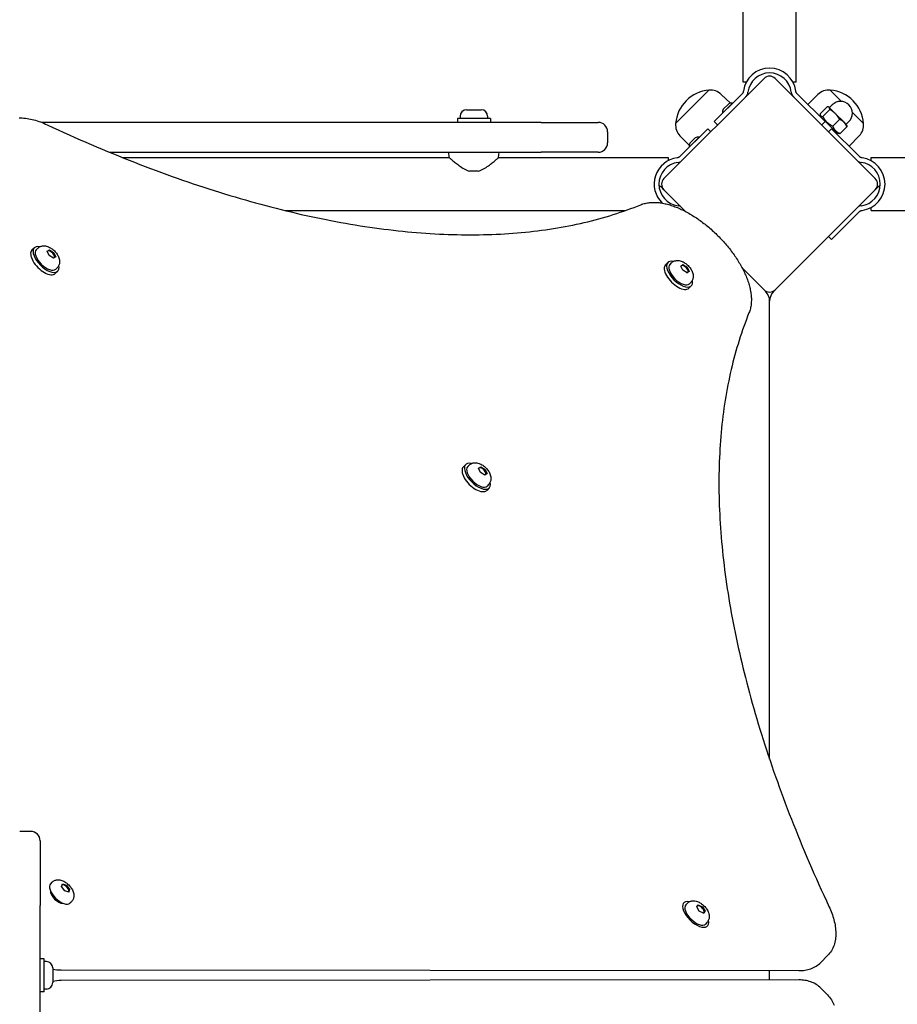
# Model space of a CAD drawing. Units: millimetres. Extents: x -3597 to 3051, y -3184 to 2155.
# Drawn here: x -29 to 529, y 37 to 663 of the extents above; entities that cross this region are included whole.
import ezdxf

# ---------------------------------------------------------------- set-up
doc = ezdxf.new("R2010")
doc.units = ezdxf.units.MM
doc.header["$LTSCALE"] = 100
doc.layers.add('SW_Toestellen', color=2, linetype='Continuous')

msp = doc.modelspace()

# ---------------------------------------------------------------- linework, layer by layer
at = {"layer": 'SW_Toestellen'}
for p, q in [((431.02, 622.96), (431.02, 1511.78)), ((464.72, 622.96), (464.72, 1511.78)), ((444.33, 625.31), (380.69, 561.67)), ((433.02, 622.96), (431.02, 622.96)), ((515.04, 561.67), (451.4, 625.31)), ((464.72, 622.96), (462.72, 622.96)), ((388.12, 596.67), (409.33, 617.88)), ((388.12, 596.67), (409.33, 617.88)), ((412.62, 597.84), (429.56, 614.78)), ((417.16, 615.11), (422.91, 609.52)), ((430.56, 615.78), (429.56, 614.78)), ((431.18, 617.32), (431.13, 616.96)), ((464.6, 616.96), (464.56, 617.32)), ((466.18, 614.78), (465.17, 615.78)), ((483.12, 597.84), (466.18, 614.78)), ((478.57, 615.11), (472.12, 608.84)), ((486.4, 617.88), (493.59, 610.69)), ((486.4, 617.88), (493.59, 610.69)), ((417.92, 603.28), (424.28, 609.65)), ((418.34, 605.69), (421.88, 609.22)), ((424.21, 609.57), (424.28, 609.5)), ((480.01, 602.9), (484.37, 607.26)), ((485.88, 606.76), (487.65, 608.53)), ((251.12, 601.33), (251.12, 599.88)), ((255.17, 605.38), (264.57, 605.38)), ((268.62, 601.33), (268.62, 599.88)), ((417.99, 603.35), (418.06, 603.28)), ((480.37, 600.96), (480.08, 602.05)), ((481.7, 601.21), (486.06, 605.57)), ((485.53, 607.11), (485.22, 607.2)), ((485.72, 606.92), (485.53, 607.11)), ((489.72, 602.92), (485.72, 606.92)), ((495.19, 597.45), (489.72, 602.92)), ((500.43, 603.86), (507.62, 596.67)), ((500.43, 603.86), (507.62, 596.67)), ((302.54, 597.38), (-14.97, 597.38)), ((270.37, 599.88), (249.37, 599.88)), ((249.37, 599.88), (249.37, 597.38)), ((270.37, 599.88), (270.37, 597.38)), ((302.54, 597.38), (307.33, 597.38)), ((307.33, 597.38), (338.87, 597.38)), ((414.74, 595.72), (412.62, 597.84)), ((480.37, 600.96), (490.69, 590.64)), ((483.12, 597.84), (481, 595.72)), ((488.01, 594.9), (492.37, 599.26)), ((496.84, 595.8), (495.19, 597.45)), ((496.49, 596.15), (498.26, 597.92)), ((496.84, 595.8), (496.93, 595.48)), ((344.87, 591.38), (344.87, 584.38)), ((390.89, 588.84), (396.75, 582.81)), ((391.55, 576.44), (408.49, 593.38)), ((408.49, 593.38), (410.45, 591.42)), ((485.29, 591.42), (487.25, 593.38)), ((487.25, 593.38), (504.19, 576.44)), ((490.69, 590.64), (491.79, 590.34)), ((492.63, 590.28), (496.99, 594.64)), ((504.84, 588.84), (498.41, 582.22)), ((396.68, 581.72), (403.04, 588.08)), ((397.1, 584.12), (400.64, 587.66)), ((402.97, 588.01), (403.04, 587.94)), ((28.27, 578.38), (302.54, 578.38)), ((244.16, 574.98), (243.87, 578.38)), ((275.57, 574.98), (275.87, 578.38)), ((307.33, 578.38), (302.54, 578.38)), ((338.87, 578.38), (307.33, 578.38)), ((391.55, 576.44), (390.54, 575.44)), ((396.75, 581.79), (396.82, 581.72)), ((505.19, 575.44), (504.19, 576.44)), ((36.61, 574.98), (244.16, 574.98)), ((275.57, 574.98), (383.37, 574.98)), ((383.37, 574.98), (383.37, 572.98)), ((389.36, 574.87), (389.01, 574.82)), ((391.42, 572.41), (391.45, 572.42)), ((504.29, 572.42), (504.31, 572.41)), ((506.73, 574.82), (506.37, 574.87)), ((512.37, 572.98), (512.37, 574.98)), ((512.37, 574.98), (620.16, 574.98)), ((262.63, 566.38), (257.1, 566.38)), ((380.69, 554.6), (379.79, 555.5)), ((380.69, 554.6), (394.7, 540.59)), ((451.4, 490.96), (515.04, 554.6)), ((515.94, 555.5), (515.04, 554.6)), ((140.06, 541.28), (356.1, 541.28)), ((391.42, 543.86), (391.45, 543.84)), ((487.25, 522.88), (504.19, 539.82)), ((504.19, 539.82), (505.19, 540.83)), ((504.31, 543.86), (504.29, 543.84)), ((506.37, 541.4), (506.73, 541.44)), ((512.37, 541.28), (512.37, 543.28)), ((512.37, 541.28), (1389.37, 541.28)), ((487.25, 522.88), (485.29, 524.84)), ((-19.55, 517.66), (-21.1, 516.12)), ((-17.42, 517.32), (-18.32, 516.43)), ((-11.45, 515.42), (-9.99, 516.32)), ((-10.19, 512.74), (-11.45, 515.42)), ((-11.37, 515.24), (-11.16, 515.45)), ((-10.6, 515.7), (-9.99, 516.32)), ((-9.99, 516.32), (-7.27, 514.54)), ((-7.74, 514.07), (-7.27, 514.54)), ((-7.27, 514.54), (-6.01, 511.86)), ((-7.47, 510.97), (-10.19, 512.74)), ((-6.01, 511.86), (-7.47, 510.97)), ((383.24, 508.35), (381.69, 506.81)), ((385.37, 508.01), (384.47, 507.12)), ((-4.7, 502.81), (-6.25, 501.27)), ((-5.05, 504.95), (-5.94, 504.05)), ((391.34, 506.07), (392.76, 507.01)), ((392.64, 503.39), (391.34, 506.07)), ((391.41, 505.92), (391.63, 506.14)), ((392.14, 506.39), (392.76, 507.01)), ((395.36, 501.65), (392.64, 503.39)), ((392.76, 507.01), (395.48, 505.27)), ((395.01, 504.8), (395.48, 505.27)), ((396.78, 502.59), (395.36, 501.65)), ((395.48, 505.27), (396.78, 502.59)), ((430.33, 504.96), (444.33, 490.96)), ((397.75, 495.64), (396.85, 494.74)), ((398.09, 493.5), (396.54, 491.96)), ((445.23, 490.06), (444.33, 490.96)), ((451.4, 490.96), (450.5, 490.06)), ((447.87, 473.96), (447.87, 483.69)), ((447.87, 192.46), (447.87, 473.96)), ((254.68, 379.8), (253.14, 378.25)), ((256.82, 379.46), (255.92, 378.56)), ((262.79, 377.52), (264.21, 378.46)), ((264.09, 374.83), (262.79, 377.52)), ((262.86, 377.37), (263.08, 377.59)), ((263.59, 377.84), (264.21, 378.46)), ((264.21, 378.46), (266.93, 376.72)), ((266.46, 376.25), (266.93, 376.72)), ((266.93, 376.72), (268.23, 374.04)), ((266.81, 373.09), (264.09, 374.83)), ((268.23, 374.04), (266.81, 373.09)), ((269.53, 364.95), (267.99, 363.4)), ((269.19, 367.08), (268.29, 366.19)), ((-21.88, 146.56), (-28.88, 146.56)), ((-15.88, 140.56), (-15.88, 99.59)), ((-8.38, 114.26), (-9.28, 113.36)), ((-2.26, 111.46), (-1.75, 113.25)), ((-1.75, 113.25), (0.82, 112.36)), ((-9.09, 108.25), (-9.31, 108.03)), ((-0.2, 108.79), (-2.26, 111.46)), ((2.37, 107.9), (-0.2, 108.79)), ((0.34, 111.89), (0.82, 112.36)), ((0.82, 112.36), (2.88, 109.69)), ((2.01, 108.03), (2.12, 108.15)), ((2.32, 109.13), (2.88, 109.69)), ((2.88, 109.69), (2.37, 107.9)), ((-2.02, 101.18), (-2.24, 100.96)), ((3.99, 101.88), (3.09, 100.99)), ((392.95, 100.78), (393.33, 101.18)), ((395.47, 100.86), (394.58, 99.95)), ((-15.88, 64.23), (-15.88, 99.59)), ((401.5, 98.65), (402.52, 99.98)), ((403.18, 95.95), (401.5, 98.65)), ((402.52, 99.98), (405.23, 98.6)), ((405.89, 94.58), (403.18, 95.95)), ((404.77, 98.13), (405.23, 98.6)), ((405.23, 98.6), (406.92, 95.9)), ((405.81, 94.62), (406.04, 94.87)), ((406.92, 95.9), (405.89, 94.58)), ((406.3, 95.28), (406.92, 95.9)), ((407.98, 88.62), (407.09, 87.71)), ((407.83, 85.97), (408.34, 86.49)), ((-13.38, 65.63), (-15.88, 65.63)), ((-15.88, 28.62), (-15.88, 64.23)), ((-13.38, 44.63), (-13.38, 65.63)), ((-11.93, 63.88), (-13.38, 63.88)), ((484.75, 67.65), (480.42, 63.32)), ((-7.88, 59.83), (-7.88, 50.43)), ((-2.54, 58.48), (466.45, 58.1)), ((447.87, 52.16), (447.87, 58.11)), ((466.45, 52.17), (-2.54, 51.78)), ((-13.38, 44.63), (-15.88, 44.63)), ((-11.93, 46.38), (-13.38, 46.38)), ((484.75, 42.62), (480.42, 46.95))]:
    msp.add_line(p, q, dxfattribs=at)
at = {"layer": 'SW_Toestellen', "flags": 128}
for points in [[(431.13, 616.96), (431.12, 616.9), (431.11, 616.84), (431.1, 616.79), (431.09, 616.73), (431.07, 616.67), (431.06, 616.61), (431.04, 616.56), (431.02, 616.5), (431, 616.45), (430.98, 616.4), (430.96, 616.35), (430.93, 616.3), (430.91, 616.25), (430.88, 616.2), (430.86, 616.16), (430.83, 616.11), (430.8, 616.07), (430.77, 616.02), (430.73, 615.98), (430.7, 615.94), (430.67, 615.89), (430.63, 615.85), (430.6, 615.82), (430.56, 615.78)], [(432.68, 613.66), (432.72, 613.7), (432.76, 613.74), (432.81, 613.79), (432.85, 613.83), (432.89, 613.88), (432.93, 613.93), (432.97, 613.97), (433.01, 614.02), (433.05, 614.07), (433.09, 614.13), (433.13, 614.18), (433.17, 614.23), (433.21, 614.28), (433.25, 614.34), (433.29, 614.39), (433.32, 614.45), (433.36, 614.5), (433.4, 614.56), (433.43, 614.62), (433.46, 614.67), (433.5, 614.73), (433.53, 614.79), (433.56, 614.85), (433.59, 614.9)], [(462.14, 614.9), (462.17, 614.85), (462.2, 614.79), (462.24, 614.73), (462.27, 614.67), (462.3, 614.62), (462.34, 614.56), (462.37, 614.5), (462.41, 614.45), (462.45, 614.39), (462.48, 614.34), (462.52, 614.28), (462.56, 614.23), (462.6, 614.18), (462.64, 614.13), (462.68, 614.07), (462.72, 614.02), (462.76, 613.97), (462.8, 613.93), (462.84, 613.88), (462.89, 613.83), (462.93, 613.79), (462.97, 613.74), (463.01, 613.7), (463.05, 613.66)], [(465.17, 615.78), (465.14, 615.82), (465.1, 615.85), (465.07, 615.89), (465.03, 615.94), (465, 615.98), (464.97, 616.02), (464.94, 616.07), (464.91, 616.11), (464.88, 616.16), (464.85, 616.2), (464.82, 616.25), (464.8, 616.3), (464.78, 616.35), (464.75, 616.4), (464.73, 616.45), (464.71, 616.5), (464.69, 616.56), (464.68, 616.61), (464.66, 616.67), (464.64, 616.73), (464.63, 616.79), (464.62, 616.84), (464.61, 616.9), (464.6, 616.96)], [(485.72, 606.92), (485.69, 606.95), (485.65, 606.98), (485.61, 607.01), (485.57, 607.04), (485.53, 607.07), (485.49, 607.09), (485.44, 607.11), (485.4, 607.13), (485.35, 607.15), (485.3, 607.17), (485.25, 607.19), (485.19, 607.2), (485.14, 607.21), (485.08, 607.23), (485.02, 607.24), (484.96, 607.24), (484.89, 607.25), (484.82, 607.26), (484.75, 607.26), (484.68, 607.26), (484.61, 607.26), (484.53, 607.26), (484.45, 607.26), (484.37, 607.26)], [(480.01, 602.9), (480.01, 602.73), (480.01, 602.58), (480.01, 602.44), (480.03, 602.3), (480.05, 602.18), (480.07, 602.07), (480.1, 601.96), (480.14, 601.86), (480.18, 601.77), (480.23, 601.69), (480.29, 601.62), (480.35, 601.55), (480.42, 601.48), (480.5, 601.43), (480.58, 601.38), (480.67, 601.34), (480.77, 601.3), (480.87, 601.27), (480.99, 601.24), (481.11, 601.22), (481.24, 601.21), (481.38, 601.2), (481.54, 601.2), (481.7, 601.21)], [(481.7, 601.21), (481.92, 600.82), (482.13, 600.46), (482.34, 600.11), (482.55, 599.78), (482.77, 599.46), (482.98, 599.16), (483.2, 598.87), (483.42, 598.58), (483.65, 598.31), (483.88, 598.05), (484.11, 597.79), (484.35, 597.55), (484.6, 597.31), (484.85, 597.07), (485.12, 596.84), (485.39, 596.62), (485.67, 596.39), (485.96, 596.18), (486.27, 595.96), (486.58, 595.75), (486.92, 595.53), (487.26, 595.32), (487.63, 595.11), (488.01, 594.9)], [(486.06, 605.57), (486.07, 605.65), (486.07, 605.73), (486.07, 605.8), (486.07, 605.88), (486.07, 605.95), (486.06, 606.02), (486.06, 606.09), (486.05, 606.15), (486.04, 606.21), (486.03, 606.27), (486.02, 606.33), (486.01, 606.39), (485.99, 606.44), (485.98, 606.49), (485.96, 606.54), (485.94, 606.59), (485.92, 606.64), (485.89, 606.68), (485.87, 606.73), (485.84, 606.77), (485.82, 606.81), (485.79, 606.85), (485.76, 606.88), (485.72, 606.92)], [(489.72, 602.92), (489.6, 603.04), (489.47, 603.17), (489.34, 603.29), (489.21, 603.41), (489.07, 603.53), (488.94, 603.64), (488.8, 603.76), (488.66, 603.87), (488.52, 603.98), (488.37, 604.1), (488.23, 604.21), (488.08, 604.31), (487.93, 604.42), (487.78, 604.53), (487.62, 604.63), (487.46, 604.74), (487.3, 604.85), (487.13, 604.95), (486.96, 605.05), (486.79, 605.16), (486.61, 605.26), (486.44, 605.36), (486.25, 605.47), (486.06, 605.57)], [(492.37, 599.26), (492.27, 599.45), (492.17, 599.63), (492.06, 599.81), (491.96, 599.99), (491.86, 600.16), (491.75, 600.33), (491.65, 600.49), (491.55, 600.65), (491.44, 600.81), (491.33, 600.97), (491.23, 601.12), (491.12, 601.27), (491.01, 601.42), (490.9, 601.57), (490.79, 601.71), (490.68, 601.85), (490.56, 601.99), (490.45, 602.13), (490.33, 602.27), (490.21, 602.4), (490.09, 602.53), (489.97, 602.66), (489.85, 602.79), (489.72, 602.92)], [(-29.26, 600.23), (-28.25, 600.23), (-27.23, 600.2), (-26.21, 600.13), (-25.18, 600.02), (-24.14, 599.88), (-23.1, 599.71), (-22.05, 599.51), (-21, 599.27), (-19.94, 599.01), (-18.88, 598.71), (-17.81, 598.38), (-16.73, 598.03), (-15.65, 597.64), (-14.57, 597.23), (-13.49, 596.79), (-12.4, 596.32), (-11.32, 595.82)], [(-11.32, 595.82), (-7.81, 594.2), (-4.32, 592.59), (-0.83, 591), (2.66, 589.42), (6.15, 587.87), (9.63, 586.33), (13.1, 584.82), (16.57, 583.32), (20.03, 581.84), (23.49, 580.38), (26.95, 578.93), (30.4, 577.51), (33.84, 576.1), (37.28, 574.71), (40.71, 573.35), (44.14, 572), (47.56, 570.66), (50.97, 569.35), (54.38, 568.06), (57.78, 566.78), (61.18, 565.53), (64.57, 564.29), (67.95, 563.07), (71.33, 561.87), (74.7, 560.7), (78.06, 559.54), (81.42, 558.39), (84.77, 557.27), (88.11, 556.17), (91.44, 555.09), (94.77, 554.02), (98.09, 552.98), (101.4, 551.95), (104.7, 550.95), (108, 549.96), (111.29, 549), (114.57, 548.05), (117.84, 547.12), (121.1, 546.21), (124.36, 545.32), (127.6, 544.46), (130.84, 543.61), (134.07, 542.78), (137.29, 541.97), (140.5, 541.18), (143.7, 540.41), (146.9, 539.66), (150.08, 538.92), (153.26, 538.21), (156.42, 537.52), (159.58, 536.85), (162.72, 536.2), (165.86, 535.57), (168.98, 534.96), (172.1, 534.37), (175.21, 533.79), (178.3, 533.24), (181.39, 532.71), (184.46, 532.2), (187.53, 531.71), (190.58, 531.23), (193.62, 530.78), (196.65, 530.35), (199.68, 529.94), (202.69, 529.55), (205.68, 529.18), (208.67, 528.82), (211.65, 528.49), (214.61, 528.18), (217.57, 527.89), (220.51, 527.62), (223.44, 527.36), (226.36, 527.13), (229.26, 526.92), (232.16, 526.73), (235.04, 526.56), (237.91, 526.41), (240.77, 526.28), (243.61, 526.17), (246.44, 526.08), (249.26, 526), (252.07, 525.95), (254.86, 525.92), (257.65, 525.91), (260.41, 525.92), (263.17, 525.95), (265.91, 526), (268.64, 526.07), (271.36, 526.16), (274.06, 526.27), (276.75, 526.4), (279.42, 526.55), (282.08, 526.72), (284.73, 526.9), (287.37, 527.11), (289.99, 527.34), (292.59, 527.59), (295.18, 527.86), (297.76, 528.15), (300.32, 528.46), (302.87, 528.78), (305.41, 529.13), (307.93, 529.5), (310.43, 529.89), (312.92, 530.29), (315.4, 530.72), (317.86, 531.17), (320.31, 531.63), (322.74, 532.12), (325.15, 532.62), (327.55, 533.15), (329.94, 533.69), (332.31, 534.25), (334.66, 534.84), (337, 535.44), (339.33, 536.06), (341.64, 536.7), (343.93, 537.36), (346.21, 538.04), (348.47, 538.74), (350.71, 539.46), (352.94, 540.2), (355.16, 540.95), (357.36, 541.73), (359.54, 542.53), (361.7, 543.34), (363.85, 544.17), (365.99, 545.03)], [(488.01, 594.9), (488.14, 594.59), (488.28, 594.31), (488.42, 594.03), (488.56, 593.77), (488.7, 593.53), (488.84, 593.29), (488.99, 593.07), (489.15, 592.86), (489.31, 592.65), (489.47, 592.45), (489.64, 592.26), (489.82, 592.08), (490, 591.91), (490.19, 591.74), (490.38, 591.57), (490.59, 591.42), (490.8, 591.26), (491.03, 591.11), (491.26, 590.96), (491.51, 590.82), (491.77, 590.68), (492.04, 590.55), (492.33, 590.41), (492.63, 590.28)], [(495.19, 597.45), (495.09, 597.55), (495, 597.64), (494.9, 597.72), (494.8, 597.81), (494.7, 597.89), (494.6, 597.98), (494.5, 598.06), (494.39, 598.14), (494.29, 598.22), (494.18, 598.29), (494.07, 598.37), (493.95, 598.44), (493.83, 598.52), (493.72, 598.59), (493.59, 598.66), (493.47, 598.73), (493.34, 598.8), (493.22, 598.87), (493.08, 598.93), (492.95, 599), (492.81, 599.07), (492.67, 599.13), (492.52, 599.19), (492.37, 599.26)], [(496.99, 594.64), (496.93, 594.79), (496.86, 594.93), (496.8, 595.08), (496.73, 595.21), (496.67, 595.35), (496.6, 595.48), (496.53, 595.61), (496.46, 595.74), (496.39, 595.86), (496.32, 595.98), (496.25, 596.1), (496.18, 596.22), (496.1, 596.33), (496.03, 596.44), (495.95, 596.55), (495.87, 596.66), (495.79, 596.77), (495.71, 596.87), (495.63, 596.97), (495.54, 597.07), (495.46, 597.17), (495.37, 597.27), (495.28, 597.36), (495.19, 597.45)], [(496.93, 595.48), (496.94, 595.45), (496.94, 595.43), (496.95, 595.4), (496.96, 595.37), (496.96, 595.33), (496.97, 595.3), (496.97, 595.27), (496.98, 595.24), (496.98, 595.21), (496.98, 595.17), (496.99, 595.14), (496.99, 595.1), (496.99, 595.07), (496.99, 595.03), (497, 595), (497, 594.96), (497, 594.92), (497, 594.88), (497, 594.85), (497, 594.81), (497, 594.76), (497, 594.72), (496.99, 594.68), (496.99, 594.64)], [(492.63, 590.28), (492.59, 590.28), (492.55, 590.27), (492.5, 590.27), (492.46, 590.27), (492.42, 590.27), (492.38, 590.27), (492.34, 590.27), (492.31, 590.27), (492.27, 590.27), (492.23, 590.28), (492.2, 590.28), (492.16, 590.28), (492.13, 590.28), (492.09, 590.29), (492.06, 590.29), (492.03, 590.3), (492, 590.3), (491.96, 590.3), (491.93, 590.31), (491.9, 590.32), (491.87, 590.32), (491.84, 590.33), (491.82, 590.33), (491.79, 590.34)], [(244.16, 574.98), (244.2, 574.96), (244.29, 574.88), (244.44, 574.75), (244.65, 574.56), (244.93, 574.33), (245.25, 574.05), (245.63, 573.73), (246.06, 573.38), (246.53, 572.99), (247.04, 572.57), (247.58, 572.13), (248.15, 571.68), (248.74, 571.22), (249.36, 570.76), (250, 570.27), (250.69, 569.78), (251.4, 569.29), (252.14, 568.8), (252.91, 568.32), (253.71, 567.85), (254.52, 567.42), (255.36, 567.02), (256.22, 566.67), (257.1, 566.38)], [(262.63, 566.38), (263.51, 566.67), (264.37, 567.02), (265.21, 567.42), (266.03, 567.85), (266.82, 568.32), (267.59, 568.8), (268.33, 569.29), (269.05, 569.78), (269.73, 570.27), (270.38, 570.76), (270.99, 571.22), (271.58, 571.68), (272.15, 572.13), (272.69, 572.57), (273.2, 572.99), (273.67, 573.38), (274.1, 573.73), (274.48, 574.05), (274.81, 574.33), (275.08, 574.56), (275.29, 574.75), (275.45, 574.88), (275.54, 574.96), (275.57, 574.98)], [(390.54, 575.44), (390.51, 575.4), (390.47, 575.37), (390.43, 575.33), (390.39, 575.3), (390.35, 575.27), (390.3, 575.23), (390.26, 575.2), (390.21, 575.17), (390.17, 575.14), (390.12, 575.12), (390.07, 575.09), (390.02, 575.07), (389.98, 575.04), (389.93, 575.02), (389.87, 575), (389.82, 574.98), (389.77, 574.96), (389.71, 574.94), (389.65, 574.93), (389.6, 574.91), (389.54, 574.9), (389.48, 574.89), (389.42, 574.88), (389.36, 574.87)], [(506.37, 574.87), (506.31, 574.88), (506.25, 574.89), (506.2, 574.9), (506.14, 574.91), (506.08, 574.93), (506.02, 574.94), (505.97, 574.96), (505.91, 574.98), (505.86, 575), (505.81, 575.02), (505.76, 575.04), (505.71, 575.07), (505.66, 575.09), (505.61, 575.12), (505.57, 575.14), (505.52, 575.17), (505.48, 575.2), (505.43, 575.23), (505.39, 575.27), (505.35, 575.3), (505.3, 575.33), (505.27, 575.37), (505.23, 575.4), (505.19, 575.44)], [(365.99, 545.03), (366.66, 545.28), (367.34, 545.51), (368.03, 545.72), (368.73, 545.9), (369.43, 546.06), (370.14, 546.19), (370.86, 546.3), (371.58, 546.39), (372.31, 546.46), (373.05, 546.5), (373.79, 546.53), (374.53, 546.53), (375.28, 546.51), (376.03, 546.48), (376.79, 546.42), (377.55, 546.35), (378.31, 546.25), (379.08, 546.14), (379.85, 546.01), (380.62, 545.87), (381.39, 545.7), (382.17, 545.52), (382.95, 545.32), (383.74, 545.11), (384.53, 544.88), (385.32, 544.63), (386.11, 544.36), (386.9, 544.08), (387.7, 543.79), (388.5, 543.48), (389.3, 543.16), (390.1, 542.82), (390.9, 542.46), (391.7, 542.09), (392.51, 541.71), (393.31, 541.31), (394.12, 540.9), (394.92, 540.47), (395.73, 540.03), (396.53, 539.58), (397.33, 539.12), (398.14, 538.64), (398.94, 538.15), (399.74, 537.64), (400.54, 537.13), (401.33, 536.6), (402.13, 536.06), (402.92, 535.51), (403.71, 534.94), (404.5, 534.37), (405.28, 533.78), (406.06, 533.19), (406.83, 532.58), (407.6, 531.96), (408.37, 531.33), (409.13, 530.7), (409.89, 530.05), (410.64, 529.4), (411.38, 528.73), (412.12, 528.06), (412.86, 527.38), (413.58, 526.69), (414.3, 525.99), (415.02, 525.28), (415.72, 524.57), (416.42, 523.85), (417.11, 523.12), (417.79, 522.39), (418.46, 521.65), (419.13, 520.9), (419.78, 520.15), (420.43, 519.4), (421.07, 518.64), (421.7, 517.87), (422.31, 517.1), (422.92, 516.32), (423.52, 515.54), (424.1, 514.76), (424.68, 513.98), (425.24, 513.19), (425.79, 512.39), (426.33, 511.6), (426.86, 510.8), (427.38, 510.01), (427.88, 509.2), (428.37, 508.4), (428.85, 507.6), (429.32, 506.8), (429.77, 505.99), (430.21, 505.19), (430.63, 504.38), (431.04, 503.58), (431.44, 502.77), (431.83, 501.97), (432.19, 501.17), (432.55, 500.36), (432.89, 499.56), (433.21, 498.76), (433.52, 497.97), (433.82, 497.17), (434.1, 496.38), (434.36, 495.58), (434.61, 494.79), (434.84, 494.01), (435.05, 493.22), (435.25, 492.44), (435.43, 491.66), (435.6, 490.88), (435.75, 490.11), (435.88, 489.34), (435.99, 488.57), (436.08, 487.81), (436.16, 487.05), (436.21, 486.29), (436.25, 485.54), (436.27, 484.79), (436.26, 484.05), (436.24, 483.31), (436.2, 482.58), (436.13, 481.85), (436.04, 481.13), (435.93, 480.41), (435.79, 479.7), (435.64, 479), (435.45, 478.3), (435.25, 477.61), (435.02, 476.93), (434.76, 476.25)], [(505.19, 540.83), (505.23, 540.86), (505.27, 540.9), (505.3, 540.93), (505.35, 540.97), (505.39, 541), (505.43, 541.03), (505.48, 541.06), (505.52, 541.09), (505.57, 541.12), (505.61, 541.15), (505.66, 541.18), (505.71, 541.2), (505.76, 541.22), (505.81, 541.25), (505.86, 541.27), (505.91, 541.29), (505.97, 541.31), (506.02, 541.32), (506.08, 541.34), (506.14, 541.36), (506.2, 541.37), (506.25, 541.38), (506.31, 541.39), (506.37, 541.4)], [(-17.42, 517.32), (-17.03, 517.67), (-16.62, 517.98), (-16.18, 518.24), (-15.74, 518.45), (-15.3, 518.61), (-14.85, 518.73), (-14.42, 518.81), (-14, 518.86), (-13.6, 518.88), (-13.21, 518.87), (-12.83, 518.84), (-12.46, 518.79), (-11.77, 518.65), (-11.11, 518.45), (-10.49, 518.21), (-9.9, 517.93), (-9.32, 517.61), (-8.77, 517.27), (-8.24, 516.89), (-7.72, 516.49), (-7.23, 516.06), (-6.76, 515.61), (-6.31, 515.14), (-5.88, 514.64), (-5.48, 514.13), (-5.1, 513.6), (-4.75, 513.04), (-4.44, 512.47), (-4.16, 511.88), (-3.91, 511.25), (-3.72, 510.6), (-3.57, 509.9), (-3.53, 509.54), (-3.5, 509.16), (-3.49, 508.77), (-3.51, 508.37), (-3.56, 507.95), (-3.64, 507.51), (-3.76, 507.07), (-3.92, 506.63), (-4.13, 506.18), (-4.39, 505.75), (-4.7, 505.34), (-5.05, 504.95)], [(385.37, 508.01), (385.76, 508.36), (386.17, 508.67), (386.61, 508.93), (387.05, 509.14), (387.5, 509.3), (387.94, 509.42), (388.37, 509.5), (388.79, 509.55), (389.19, 509.57), (389.58, 509.56), (389.96, 509.53), (390.33, 509.48), (391.02, 509.34), (391.68, 509.14), (392.3, 508.9), (392.89, 508.62), (393.47, 508.3), (394.02, 507.96), (394.55, 507.58), (395.07, 507.18), (395.56, 506.75), (396.03, 506.3), (396.48, 505.83), (396.91, 505.33), (397.32, 504.82), (397.69, 504.29), (398.04, 503.73), (398.35, 503.16), (398.63, 502.57), (398.88, 501.94), (399.08, 501.29), (399.22, 500.59), (399.27, 500.23), (399.29, 499.85), (399.3, 499.46), (399.28, 499.05), (399.24, 498.63), (399.15, 498.2), (399.03, 497.76), (398.87, 497.32), (398.66, 496.87), (398.4, 496.44), (398.09, 496.02), (397.75, 495.64)], [(434.76, 476.25), (433.91, 474.12), (433.07, 471.97), (432.26, 469.8), (431.46, 467.62), (430.69, 465.42), (429.93, 463.21), (429.19, 460.98), (428.48, 458.73), (427.78, 456.47), (427.1, 454.2), (426.44, 451.9), (425.8, 449.59), (425.17, 447.27), (424.57, 444.93), (423.99, 442.58), (423.42, 440.21), (422.88, 437.82), (422.36, 435.42), (421.85, 433), (421.36, 430.57), (420.9, 428.13), (420.45, 425.67), (420.03, 423.19), (419.62, 420.7), (419.23, 418.19), (418.86, 415.67), (418.52, 413.14), (418.19, 410.59), (417.88, 408.03), (417.59, 405.45), (417.32, 402.86), (417.08, 400.25), (416.85, 397.63), (416.64, 395), (416.45, 392.35), (416.28, 389.69), (416.13, 387.01), (416, 384.33), (415.89, 381.62), (415.8, 378.91), (415.73, 376.18), (415.68, 373.44), (415.66, 370.68), (415.65, 367.91), (415.66, 365.13), (415.69, 362.34), (415.74, 359.53), (415.81, 356.71), (415.9, 353.88), (416.01, 351.03), (416.14, 348.18), (416.29, 345.31), (416.46, 342.42), (416.66, 339.53), (416.87, 336.62), (417.1, 333.7), (417.35, 330.77), (417.62, 327.83), (417.91, 324.88), (418.22, 321.91), (418.56, 318.94), (418.91, 315.95), (419.28, 312.95), (419.67, 309.94), (420.08, 306.92), (420.52, 303.89), (420.97, 300.85), (421.44, 297.79), (421.93, 294.73), (422.44, 291.65), (422.98, 288.57), (423.53, 285.47), (424.1, 282.37), (424.69, 279.25), (425.3, 276.12), (425.93, 272.99), (426.58, 269.84), (427.26, 266.69), (427.95, 263.52), (428.66, 260.35), (429.39, 257.16), (430.14, 253.97), (430.91, 250.77), (431.7, 247.56), (432.51, 244.34), (433.34, 241.11), (434.19, 237.87), (435.06, 234.62), (435.95, 231.37), (436.85, 228.1), (437.78, 224.83), (438.73, 221.55), (439.7, 218.27), (440.68, 214.97), (441.69, 211.67), (442.71, 208.35), (443.76, 205.03), (444.82, 201.71), (445.9, 198.37), (447.01, 195.03), (448.13, 191.68), (449.27, 188.33), (450.43, 184.96), (451.61, 181.59), (452.81, 178.22), (454.02, 174.83), (455.26, 171.44), (456.52, 168.05), (457.79, 164.65), (459.09, 161.24), (460.4, 157.82), (461.73, 154.4), (463.08, 150.98), (464.45, 147.54), (465.84, 144.11), (467.24, 140.66), (468.67, 137.21), (470.11, 133.76), (471.57, 130.3), (473.05, 126.83), (474.55, 123.37), (476.07, 119.89), (477.6, 116.41), (479.16, 112.93), (480.73, 109.44), (482.32, 105.95), (483.93, 102.45), (485.56, 98.95)], [(256.82, 379.46), (257.2, 379.81), (257.62, 380.11), (258.05, 380.37), (258.5, 380.58), (258.94, 380.74), (259.38, 380.86), (259.81, 380.95), (260.23, 381), (260.64, 381.01), (261.03, 381.01), (261.41, 380.98), (261.77, 380.93), (262.47, 380.79), (263.12, 380.59), (263.74, 380.34), (264.34, 380.06), (264.91, 379.75), (265.47, 379.4), (266, 379.03), (266.51, 378.62), (267.01, 378.2), (267.48, 377.75), (267.93, 377.27), (268.36, 376.78), (268.76, 376.26), (269.14, 375.73), (269.48, 375.18), (269.8, 374.61), (270.08, 374.01), (270.32, 373.39), (270.52, 372.73), (270.66, 372.04), (270.71, 371.67), (270.74, 371.3), (270.75, 370.9), (270.73, 370.5), (270.68, 370.08), (270.6, 369.65), (270.48, 369.21), (270.31, 368.76), (270.1, 368.32), (269.85, 367.88), (269.54, 367.47), (269.19, 367.08)], [(-8.38, 114.26), (-8, 114.61), (-7.58, 114.91), (-7.15, 115.17), (-6.7, 115.38), (-6.26, 115.54), (-5.82, 115.67), (-5.39, 115.75), (-4.97, 115.8), (-4.56, 115.81), (-4.17, 115.81), (-3.79, 115.78), (-3.43, 115.73), (-2.73, 115.59), (-2.08, 115.39), (-1.46, 115.14), (-0.86, 114.86), (-0.29, 114.55), (0.27, 114.2), (0.8, 113.83), (1.31, 113.43), (1.81, 113), (2.28, 112.55), (2.73, 112.07), (3.16, 111.58), (3.56, 111.07), (3.94, 110.53), (4.28, 109.98), (4.6, 109.41), (4.88, 108.81), (5.12, 108.19), (5.32, 107.53), (5.46, 106.84), (5.51, 106.47), (5.54, 106.1), (5.55, 105.71), (5.53, 105.3), (5.48, 104.88), (5.4, 104.45), (5.28, 104.01), (5.11, 103.56), (4.9, 103.12), (4.65, 102.69), (4.34, 102.27), (3.99, 101.88)], [(395.47, 100.86), (395.85, 101.21), (396.27, 101.53), (396.7, 101.79), (397.14, 102), (397.59, 102.17), (398.03, 102.3), (398.46, 102.38), (398.88, 102.43), (399.28, 102.45), (399.67, 102.45), (400.05, 102.42), (400.42, 102.38), (401.11, 102.24), (401.76, 102.05), (402.39, 101.81), (402.98, 101.54), (403.56, 101.23), (404.11, 100.89), (404.65, 100.52), (405.16, 100.12), (405.66, 99.7), (406.14, 99.25), (406.59, 98.79), (407.03, 98.3), (407.43, 97.79), (407.82, 97.26), (408.17, 96.72), (408.49, 96.15), (408.78, 95.56), (409.03, 94.94), (409.24, 94.29), (409.39, 93.6), (409.44, 93.24), (409.48, 92.86), (409.49, 92.47), (409.48, 92.07), (409.43, 91.65), (409.36, 91.21), (409.24, 90.77), (409.08, 90.32), (408.88, 89.87), (408.63, 89.44), (408.32, 89.01), (407.98, 88.62)], [(485.56, 98.95), (486.05, 97.86), (486.52, 96.78), (486.96, 95.69), (487.37, 94.61), (487.76, 93.53), (488.12, 92.46), (488.44, 91.39), (488.74, 90.33), (489.01, 89.27), (489.24, 88.21), (489.44, 87.16), (489.62, 86.12), (489.75, 85.09), (489.86, 84.06), (489.93, 83.03), (489.96, 82.02), (489.96, 81.01), (489.92, 80.01), (489.84, 79.02), (489.72, 78.04), (489.56, 77.07), (489.35, 76.11), (489.1, 75.16), (488.81, 74.23), (488.47, 73.32), (488.08, 72.43), (487.64, 71.55), (487.15, 70.71), (486.62, 69.89), (486.04, 69.11), (485.41, 68.36), (484.75, 67.65)], [(466.45, 58.1), (467.43, 58.11), (468.4, 58.17), (469.37, 58.26), (470.32, 58.39), (471.26, 58.56), (472.19, 58.77), (473.11, 59.02), (474.02, 59.32), (474.9, 59.66), (475.77, 60.05), (476.62, 60.48), (477.44, 60.96), (478.23, 61.48), (478.99, 62.05), (479.72, 62.66), (480.42, 63.32)], [(-7.88, 59.07), (-6.53, 58.82), (-5.19, 58.63), (-3.86, 58.52), (-3.2, 58.49), (-2.54, 58.48)], [(-2.54, 51.78), (-3.2, 51.77), (-3.86, 51.74), (-5.19, 51.63), (-6.53, 51.45), (-7.88, 51.2)], [(480.42, 46.95), (479.72, 47.6), (478.99, 48.21), (478.23, 48.78), (477.44, 49.31), (476.62, 49.79), (475.77, 50.22), (474.9, 50.61), (474.02, 50.95), (473.11, 51.24), (472.19, 51.5), (471.26, 51.71), (470.32, 51.88), (469.37, 52.01), (468.4, 52.1), (467.43, 52.15), (466.45, 52.17)], [(484.75, 42.62), (485.41, 41.91), (486.04, 41.16), (486.62, 40.37), (487.15, 39.56), (487.64, 38.71), (488.08, 37.84), (488.47, 36.95), (488.81, 36.04)]]:
    msp.add_lwpolyline(points, dxfattribs=at)
at = {"layer": 'SW_Toestellen'}
for centre, radius, start, end in [((447.87, 614.99), 16.85, 7.9232, 172.0768), ((447.87, 614.99), 13.85, 6.70193, 173.29807), ((447.87, 621.77), 5, 45, 135), ((411.24, 594.76), 23.2, 94.72739, 175.27261), ((410.23, 607.98), 9.95, 45.81846, 95.19716), ((429.15, 617.19), 5, 332.7428, 353.29807), ((466.59, 617.19), 5, 186.70193, 207.2572), ((485.5, 607.98), 9.95, 84.80284, 134.18154), ((484.49, 594.76), 23.2, 4.72739, 85.27261), ((424.14, 603.42), 6.22, 88.69805, 111.31791), ((492.96, 603.22), 7.5, 315, 135), ((255.17, 601.33), 4.05, 90, 180), ((264.57, 601.33), 4.05, 0, 90), ((424.14, 603.42), 6.22, 158.68209, 181.30195), ((338.87, 591.38), 6, 0, 90), ((398.02, 595.77), 9.95, 174.80284, 224.18154), ((497.71, 595.77), 9.95, 315.81846, 5.19716), ((338.87, 584.38), 6, 270, 0), ((402.9, 581.86), 6.22, 158.68209, 181.30195), ((402.9, 581.86), 6.22, 88.69805, 111.31791), ((391.33, 558.13), 16.85, 97.9232, 225.77215), ((391.33, 558.13), 13.85, 96.70193, 263.29807), ((389.13, 576.85), 5, 276.70193, 297.2572), ((506.6, 576.85), 5, 242.7428, 263.29807), ((504.4, 558.13), 13.85, 276.70193, 83.29807), ((504.4, 558.13), 16.85, 277.9232, 82.0768), ((373.43, 549.13), 9, 45, 63.0009), ((384.23, 558.13), 5, 135, 225), ((511.51, 558.13), 5, 315, 45), ((522.31, 549.13), 9, 116.9991, 135), ((389.13, 539.41), 5, 62.7428, 83.29807), ((506.6, 539.41), 5, 96.70193, 117.2572), ((447.87, 494.49), 5, 225, 315), ((438.87, 483.69), 9, 0, 45), ((456.87, 483.69), 9, 135, 180), ((-21.88, 140.56), 6, 0, 90), ((-11.93, 59.83), 4.05, 0, 90), ((-11.93, 50.43), 4.05, 270, 0)]:
    msp.add_arc(centre, radius, start, end, dxfattribs=at)
for centre, major_axis, ratio, start_param, end_param in [((-13.68, 508.69), (-7.42, 7.42), 0.48481, 0, 3.141593), ((-12.13, 510.24), (-7.42, 7.42), 0.48481, 5.646451, 10.061512), ((-12.13, 510.24), (6.19, -6.19), 0.48481, 3.141593, 6.283185), ((-9.04, 513.33), (-2.12, 2.12), 0.48481, 3.290055, 6.505629), ((-9.04, 513.33), (2.12, -2.12), 0.48481, 5.88199, 5.904485), ((390.66, 500.93), (-7.42, 7.42), 0.48481, 5.646451, 10.061512), ((390.66, 500.93), (6.19, -6.19), 0.48481, 3.141593, 6.283185), ((389.12, 499.38), (-7.42, 7.42), 0.48481, 0, 3.141593), ((393.75, 504.02), (-2.12, 2.12), 0.48481, 3.286675, 6.518351), ((393.75, 504.02), (2.12, -2.12), 0.48481, 5.896355, 5.942771), ((260.56, 370.83), (-7.42, 7.42), 0.48481, 0, 3.141593), ((262.11, 372.37), (-7.42, 7.42), 0.48481, 5.646451, 10.061512), ((262.11, 372.37), (6.19, -6.19), 0.48481, 3.141593, 6.283185), ((265.2, 375.47), (-2.12, 2.12), 0.48481, 3.286675, 6.518351), ((265.2, 375.47), (2.12, -2.12), 0.48481, 5.896355, 5.942771), ((-3.09, 107.17), (6.19, -6.19), 0.48481, 3.141593, 6.283185), ((0, 110.27), (-2.12, 2.12), 0.48481, 3.021948, 6.148451), ((-4.64, 105.63), (4.24, -4.24), 0.48481, 3.524511, 5.900267), ((400.84, 93.83), (7.51, -7.34), 0.481325, 2.506476, 6.918302), ((400.84, 93.83), (6.25, -6.12), 0.481325, 3.141593, 6.283185), ((403.9, 96.97), (-2.14, 2.1), 0.481325, 0.239694, 0.349086), ((403.9, 96.97), (-2.14, 2.1), 0.481325, 2.878824, 6.154817)]:
    msp.add_ellipse(centre, major_axis=major_axis, ratio=ratio, start_param=start_param, end_param=end_param, dxfattribs=at)

doc.saveas('drawing.dxf')
